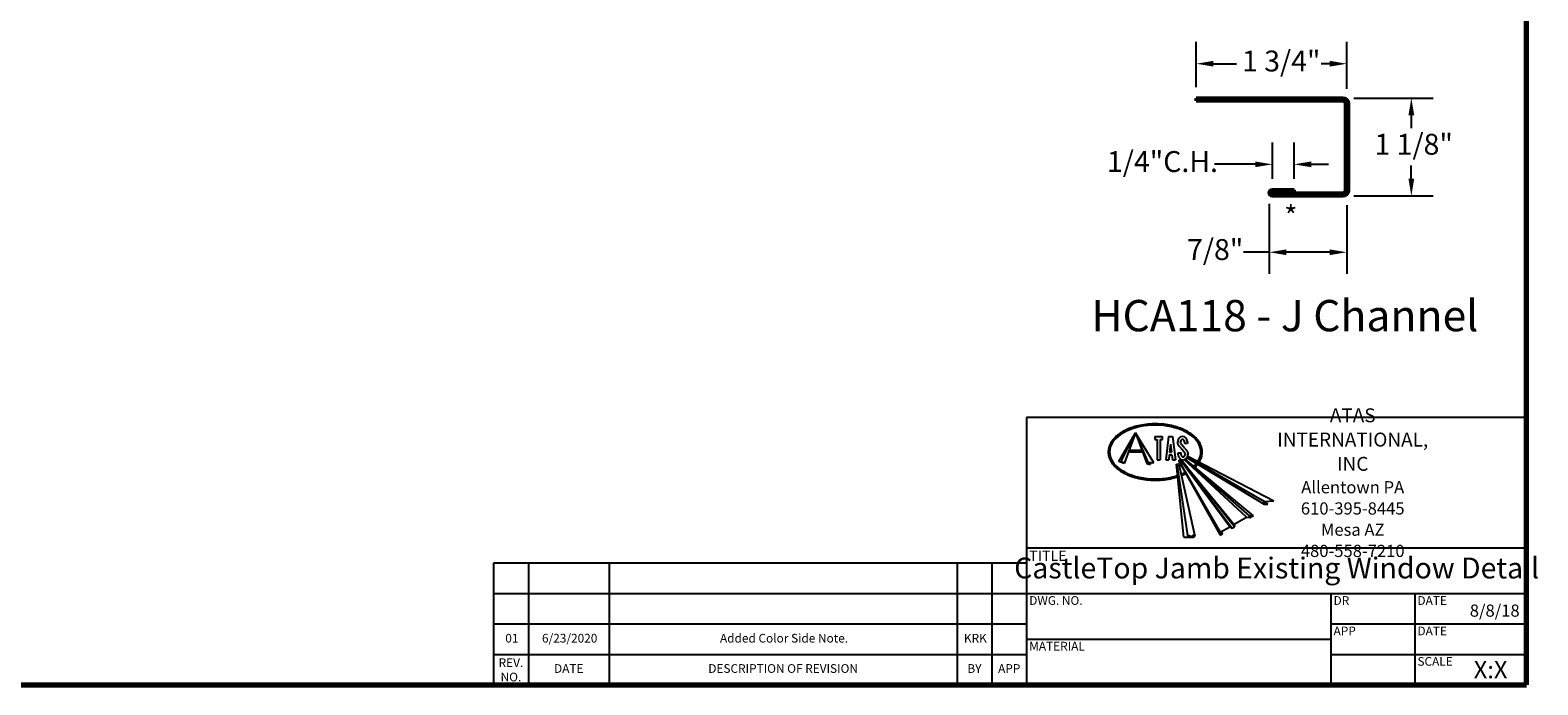
# Model space of a CAD drawing. Units: inches. Extents: x 0.6 to 33.5, y 0.5 to 21.4.
# Drawn here: x 16.2 to 33.5, y 0.6 to 8.1 of the extents above; entities that cross this region are included whole.
import ezdxf

# ---------------------------------------------------------------- set-up
doc = ezdxf.new("R2010")
doc.units = ezdxf.units.IN
doc.header["$LTSCALE"] = 2
doc.header["$MEASUREMENT"] = 0
for name, color, linetype, lineweight in [('Border (ANSI)', 7, 'Continuous', 70), ('Dimension (ANSI)', 7, 'Continuous', 25), ('Logo', 7, 'Continuous', 25), ('Sketch Geometry (ANSI)', 7, 'Continuous', 25), ('Symbol (ANSI)', 7, 'Continuous', 25), ('Title (ANSI)', 7, 'Continuous', 50), ('Visible (ANSI)', 7, 'Continuous', 50)]:
    doc.layers.add(name, color=color, linetype=linetype, lineweight=lineweight)
doc.styles.add('Label Text (ANSI)', font='tahoma.ttf')
doc.styles.add('Note Text (ANSI)', font='tahoma.ttf')
doc.styles.add('Title Block Info', font='tahoma.ttf')
doc.styles.add('Title Block Labels', font='tahoma.ttf')
doc.dimstyles.new('Architectural (ANSI)', dxfattribs={"dimscale": 2, "dimtxt": 0.12, "dimasz": 0.098425, "dimexe": 0.125, "dimexo": 0.0625, "dimgap": 0.031496, "dimtad": 0, "dimtih": 1, "dimtoh": 1, "dimdec": 4, "dimrnd": 1e-08, "dimzin": 3, "dimdsep": 46, "dimlunit": 4, "dimtxsty": 'Note Text (ANSI)', "dimcen": 0.09, "dimdle": 0.393701, "dimclrd": 256, "dimclre": 256, "dimclrt": 256, "dimadec": 0, "dimazin": 3, "dimtfac": 1, "dimtofl": 0, "dimtmove": 0, "dimatfit": 3, "dimfxl": 1, "dimfrac": 2, "dimtolj": 1, "dimtzin": 12, "dimlwd": -1, "dimlwe": -1, "dimarcsym": 0})
doc.dimstyles.new('Default (ANSI)$7', dxfattribs={"dimscale": 2, "dimtxt": 0.12, "dimasz": 0.098425, "dimexe": 0.125, "dimexo": 0.0625, "dimgap": 0.031496, "dimtad": 0, "dimtih": 1, "dimtoh": 1, "dimrnd": 1e-08, "dimzin": 4, "dimdsep": 46, "dimtxsty": 'Note Text (ANSI)', "dimcen": 0.09, "dimdle": 0.393701, "dimclrd": 256, "dimclre": 256, "dimclrt": 256, "dimadec": 0, "dimazin": 1, "dimtfac": 1, "dimtofl": 0, "dimtmove": 0, "dimatfit": 3, "dimfxl": 1, "dimtolj": 1, "dimtzin": 4, "dimlwd": -1, "dimlwe": -1, "dimarcsym": 0})

# ---------------------------------------------------------------- blocks, each defined once
blk = doc.blocks.new('Borders ATAS A Border')
at = {"layer": 'Border (ANSI)'}
for p, q in [((16.7, 0.3), (16.7, 10.7)), ((0.3, 0.3), (16.7, 0.3))]:
    blk.add_line(p, q, dxfattribs=at)
blk = doc.blocks.new('Title Blocks ATAS A-B Title Block')
at = {"layer": 'Logo', "linetype": 'Continuous'}
for p, q in [((5.5128, 4.0299), (5.6086, 4.1959)), ((5.5283, 4.0342), (5.6086, 4.1959)), ((5.6086, 4.1959), (5.544, 4.0185)), ((5.7141, 4.0235), (5.6086, 4.1959)), ((5.6086, 4.1959), (5.6731, 4.0185)), ((5.6809, 4.0264), (5.6086, 4.1959)), ((5.7194, 4.1737), (5.7194, 4.1571)), ((5.7194, 4.1737), (5.7638, 4.1737)), ((5.7638, 4.1571), (5.7638, 4.1737)), ((5.7992, 4.1737), (5.7829, 4.0407)), ((5.7992, 4.1737), (5.8216, 4.1737)), ((5.8216, 4.1737), (5.8379, 4.0407)), ((5.5685, 4.0857), (5.6487, 4.0857)), ((5.5723, 4.0964), (5.6448, 4.0964)), ((5.7194, 4.1571), (5.7335, 4.1571)), ((5.7335, 4.1571), (5.7335, 4.0407)), ((5.7498, 4.1571), (5.7638, 4.1571)), ((5.7498, 4.1571), (5.7498, 4.0407)), ((5.8104, 4.1307), (5.8048, 4.0851)), ((5.8048, 4.0851), (5.816, 4.0851)), ((5.8104, 4.1307), (5.816, 4.0851)), ((5.8521, 4.1351), (5.8512, 4.1461)), ((5.8524, 4.1338), (5.8521, 4.1351)), ((5.8536, 4.1304), (5.8524, 4.1338)), ((5.8544, 4.1285), (5.8536, 4.1304)), ((5.8551, 4.127), (5.8544, 4.1285)), ((5.8545, 4.0684), (5.8545, 4.0795)), ((5.8545, 4.0795), (5.8712, 4.0795)), ((5.8564, 4.1243), (5.8551, 4.127)), ((5.8577, 4.1224), (5.8564, 4.1243)), ((5.8582, 4.1216), (5.8577, 4.1224)), ((5.8603, 4.1189), (5.8582, 4.1216)), ((5.8605, 4.1186), (5.8603, 4.1189)), ((5.8632, 4.1153), (5.8605, 4.1186)), ((5.8683, 4.1094), (5.8632, 4.1153)), ((5.8685, 4.135), (5.8679, 4.1461)), ((5.8692, 4.1085), (5.8683, 4.1094)), ((5.8728, 4.1277), (5.8685, 4.135)), ((5.8703, 4.1072), (5.8692, 4.1085)), ((5.8703, 4.1072), (5.8752, 4.102)), ((5.8712, 4.0684), (5.8712, 4.0795)), ((5.8743, 4.1257), (5.8728, 4.1277)), ((5.8827, 4.116), (5.8743, 4.1257)), ((5.8752, 4.102), (5.8785, 4.0984)), ((5.8785, 4.0984), (5.8869, 4.0887)), ((5.886, 4.1124), (5.8827, 4.116)), ((5.8909, 4.1072), (5.886, 4.1124)), ((5.8869, 4.0887), (5.8884, 4.0867)), ((5.8884, 4.0867), (5.8927, 4.0794)), ((5.89, 4.146), (5.89, 4.1349)), ((5.9067, 4.1349), (5.89, 4.1349)), ((5.8909, 4.1072), (5.892, 4.1059)), ((5.892, 4.1059), (5.8929, 4.105)), ((5.8927, 4.0794), (5.8933, 4.0683)), ((5.8929, 4.105), (5.898, 4.0991)), ((5.898, 4.0991), (5.9007, 4.0958)), ((5.9007, 4.0958), (5.9009, 4.0955)), ((5.9009, 4.0955), (5.903, 4.0928)), ((5.903, 4.0928), (5.9035, 4.092)), ((5.9035, 4.092), (5.9048, 4.0901)), ((5.9048, 4.0901), (5.9061, 4.0874)), ((5.9061, 4.0874), (5.9068, 4.0859)), ((5.9067, 4.146), (5.9067, 4.1349)), ((5.9068, 4.0859), (5.9076, 4.084)), ((5.9076, 4.084), (5.9088, 4.0806)), ((5.9088, 4.0806), (5.9091, 4.0793)), ((5.9091, 4.0793), (5.91, 4.0683)), ((5.544, 4.0185), (5.5128, 4.0299)), ((5.544, 4.0185), (5.5283, 4.0342)), ((5.6731, 4.0185), (5.6809, 4.0264)), ((5.6731, 4.0185), (5.6945, 4.0128)), ((5.6809, 4.0264), (5.7141, 4.0235)), ((5.6899, 4.0256), (5.6945, 4.0128)), ((5.7335, 4.0407), (5.7498, 4.0407)), ((5.7829, 4.0407), (5.7993, 4.0407)), ((5.8027, 4.0684), (5.7993, 4.0407)), ((5.8027, 4.0684), (5.8181, 4.0684)), ((5.8181, 4.0684), (5.8215, 4.0407)), ((5.8215, 4.0407), (5.8379, 4.0407)), ((5.8447, 4.0144), (5.849, 4.0145)), ((5.8864, 3.5945), (5.8447, 4.0144)), ((5.8489, 4.0155), (5.8498, 4.0167)), ((5.9097, 3.6043), (5.8489, 4.0155)), ((5.8498, 4.0167), (5.8508, 4.0164)), ((5.8508, 4.0164), (5.8529, 4.015)), ((5.8529, 4.015), (5.855, 4.0165)), ((5.8556, 4.0168), (5.855, 4.0165)), ((5.8569, 4.0159), (5.8556, 4.0168)), ((5.8569, 4.0159), (5.9499, 3.6011)), ((5.8575, 4.035), (5.8662, 4.0401)), ((5.8575, 4.035), (6.0955, 3.6233)), ((5.8575, 4.035), (5.8575, 4.0325)), ((5.8575, 4.0325), (6.0955, 3.6071)), ((6.1511, 3.6555), (5.8662, 4.0401)), ((5.8662, 4.0401), (5.8684, 4.0388)), ((5.8684, 4.0388), (5.8703, 4.0399)), ((5.8684, 4.0388), (6.1651, 3.6475)), ((5.8699, 4.0422), (5.8712, 4.043)), ((5.8699, 4.0422), (6.175, 3.6691)), ((5.8699, 4.0422), (5.8703, 4.0399)), ((6.1776, 3.6545), (5.8703, 4.0399)), ((6.2466, 3.7106), (5.8889, 4.0415)), ((5.8918, 4.0424), (6.2613, 3.7172)), ((6.2869, 3.7176), (5.8948, 4.0437)), ((5.9048, 4.0523), (6.3477, 3.7843)), ((6.3477, 3.8004), (5.9064, 4.0549)), ((5.9088, 4.0605), (6.4035, 3.8034)), ((6.3477, 3.8004), (6.4035, 3.8034)), ((6.3477, 3.7843), (6.3477, 3.8004)), ((6.3685, 3.7854), (6.3477, 3.7974)), ((6.3477, 3.7843), (6.3685, 3.7854)), ((6.0955, 3.6233), (6.1512, 3.6555)), ((6.1512, 3.6555), (6.1652, 3.6474)), ((6.1652, 3.6474), (6.1776, 3.6545)), ((6.175, 3.6693), (6.2466, 3.7106)), ((6.175, 3.6693), (6.1776, 3.6545)), ((6.2466, 3.7106), (6.2682, 3.7087)), ((6.2607, 3.7177), (6.2608, 3.7183)), ((6.2622, 3.7164), (6.2607, 3.7177)), ((6.2608, 3.7183), (6.262, 3.7195)), ((6.2608, 3.7183), (6.2608, 3.7183)), ((6.262, 3.7195), (6.2643, 3.7205)), ((6.2647, 3.7154), (6.2622, 3.7164)), ((6.2643, 3.7205), (6.2723, 3.7195)), ((6.2668, 3.7154), (6.2647, 3.7154)), ((6.2685, 3.7156), (6.2668, 3.7154)), ((6.2682, 3.7087), (6.271, 3.7087)), ((6.2693, 3.7156), (6.2685, 3.7156)), ((6.2718, 3.7148), (6.2693, 3.7156)), ((6.271, 3.7087), (6.2724, 3.7092)), ((6.2738, 3.713), (6.2718, 3.7148)), ((6.2723, 3.7195), (6.2788, 3.7163)), ((6.2724, 3.7092), (6.2731, 3.7099)), ((6.2731, 3.7099), (6.2739, 3.7119)), ((6.2739, 3.7119), (6.2738, 3.713)), ((6.2788, 3.7163), (6.2845, 3.7162)), ((6.2845, 3.7162), (6.2871, 3.7177)), ((5.8864, 3.5945), (5.944, 3.5955)), ((5.9095, 3.5969), (5.9098, 3.6051)), ((5.9098, 3.6051), (5.9178, 3.6049)), ((5.9178, 3.6049), (5.9288, 3.5976)), ((5.9288, 3.5976), (5.9399, 3.6053)), ((5.944, 3.607), (5.9399, 3.6053)), ((5.9499, 3.6011), (5.944, 3.607)), ((5.944, 3.5955), (5.9499, 3.6011)), ((6.0955, 3.6233), (6.0955, 3.6071)), ((6.0955, 3.6071), (6.1094, 3.6152)), ((6.1094, 3.6152), (6.1024, 3.6273))]:
    blk.add_line(p, q, dxfattribs=at)
at = {"layer": 'Logo', "color": 7, "linetype": 'Continuous', "lineweight": 25}
blk.add_line((5.9006, 4.0476), (5.903, 4.0501), dxfattribs=at)
at = {"layer": 'Logo', "linetype": 'Continuous'}
for centre, radius, start, end in [((5.879, 4.146), 0.0277, 0, 180), ((5.879, 4.146), 0.0111, 0, 180), ((5.8822, 4.0684), 0.0277, 180, 0), ((5.8822, 4.0684), 0.0111, 180, 0)]:
    blk.add_arc(centre, radius, start, end, dxfattribs=at)
at = {"layer": 'Logo'}
for start_param, end_param in [(5.920587, 11.509279), (5.721945, 5.844109), (5.311273, 5.424577)]:
    blk.add_ellipse((5.7221, 4.0849), major_axis=(0.2627, 0), ratio=0.589286, start_param=start_param, end_param=end_param, dxfattribs=at)
for points in [[(5.9742, 4.0266), (5.9873, 4.0542), (5.992, 4.0831), (5.9882, 4.1121), (5.9761, 4.14), (5.9562, 4.1658), (5.9293, 4.1889), (5.8963, 4.2087), (5.8583, 4.2249), (5.8164, 4.2368), (5.7716, 4.2442), (5.7253, 4.2468), (5.679, 4.2448), (5.6339, 4.2381), (5.5913, 4.2269), (5.5527, 4.2113), (5.5191, 4.1919), (5.4913, 4.1691), (5.4704, 4.1437), (5.457, 4.1161), (5.4522, 4.0872), (5.4558, 4.0583), (5.4677, 4.0303), (5.4874, 4.0044), (5.5141, 3.9812), (5.5469, 3.9613), (5.5848, 3.9451), (5.6268, 3.9331), (5.6716, 3.9256), (5.7178, 3.9228), (5.7642, 3.9247), (5.8093, 3.9314), (5.8519, 3.9426)], [(5.9501, 3.9978), (5.9544, 4.002), (5.9585, 4.0064), (5.9624, 4.0108), (5.9661, 4.0152)], [(5.8717, 3.9498), (5.8783, 3.9525), (5.8848, 3.9553), (5.8911, 3.9582), (5.8973, 3.9613)]]:
    blk.add_spline(points, degree=3, dxfattribs=at)
at = {"layer": 'Sketch Geometry (ANSI)'}
for p, q in [((7.8575, 4.2837), (4.9825, 4.2837)), ((4.9825, 4.2837), (4.9825, 2.7462)), ((7.8575, 2.7462), (7.8575, 4.2837)), ((4.9825, 3.5337), (7.8575, 3.5337)), ((1.9175, 3.4462), (1.9175, 2.7462)), ((4.9825, 3.4462), (1.9175, 3.4462)), ((2.1175, 3.4462), (2.1175, 2.7462)), ((2.5825, 3.4462), (2.5825, 2.7462)), ((4.5825, 3.4462), (4.5825, 2.7462)), ((4.7825, 3.4462), (4.7825, 2.7462)), ((1.9175, 3.2712), (4.9825, 3.2712)), ((4.9825, 3.2712), (7.8575, 3.2712)), ((6.7325, 3.2712), (6.7325, 2.7462)), ((7.2147, 3.2712), (7.2147, 2.7462)), ((1.9175, 3.0962), (4.9825, 3.0962)), ((6.7325, 3.0962), (7.8575, 3.0962)), ((4.9825, 3.0087), (6.7325, 3.0087)), ((1.9175, 2.9212), (4.9825, 2.9212)), ((6.7325, 2.9212), (7.8575, 2.9212)), ((1.9175, 2.7462), (4.9825, 2.7462)), ((4.9825, 2.7462), (7.8575, 2.7462))]:
    blk.add_line(p, q, dxfattribs=at)
at = {"layer": 'Symbol (ANSI)', "char_height": 0.05, "attachment_point": 5, "style": 'Title Block Labels'}
for s, insert, line_spacing_factor in [('{\\H1.6x;ATAS INTERNATIONAL, INC\\P\\H0.875x;Allentown PA\\H1.36306x; \\H0.73365x;\\P610-395-8445\\H1.13763x; \\H0.87902x;\\PMesa AZ\\H1.19463x; \\H0.83708x;\\P480-558-7210\\H1.18555x; }', (6.8575, 3.9087), 1.04605), ('REV.\\PNO.', (2.0175, 2.8259), 0.987884)]:
    blk.add_mtext(s, dxfattribs=dict(at, insert=insert, line_spacing_factor=line_spacing_factor))
at = {"layer": 'Symbol (ANSI)'}
for s, insert, char_height, attachment_point, style in [('\\fTahoma|b0|i0;\\H0.0600;TITLE', (4.9975, 3.5187), 0.06, 1, 'Title Block Labels'), ('DWG. NO.', (4.9975, 3.2562), 0.05, 1, 'Title Block Labels'), ('DR', (6.7475, 3.2562), 0.05, 1, 'Title Block Labels'), ('DATE', (7.2297, 3.2562), 0.05, 1, 'Title Block Labels'), ('8/8/18', (7.8175, 3.1162), 0.07, 9, 'Title Block Info'), ('01', (2.0227, 3.0079), 0.05, 5, 'Title Block Labels'), ('6/23/2020', (2.3552, 3.0079), 0.05, 5, 'Title Block Labels'), ('Added Color Side Note.', (3.5877, 3.0079), 0.05, 5, 'Title Block Labels'), ('KRK', (4.6877, 3.0079), 0.05, 5, 'Title Block Labels'), ('APP', (6.7475, 3.0812), 0.05, 1, 'Title Block Labels'), ('DATE', (7.2297, 3.0812), 0.05, 1, 'Title Block Labels'), ('MATERIAL', (4.9975, 2.9937), 0.05, 1, 'Title Block Labels'), ('DATE', (2.35, 2.8337), 0.05, 5, 'Title Block Labels'), ('DESCRIPTION OF REVISION', (3.5825, 2.8337), 0.05, 5, 'Title Block Labels'), ('BY', (4.6825, 2.8337), 0.05, 5, 'Title Block Labels'), ('APP', (4.8825, 2.8337), 0.05, 5, 'Title Block Labels'), ('SCALE', (7.2297, 2.9062), 0.05, 1, 'Title Block Labels'), ('\\fTahoma|b0|i0;\\H0.1000;X:X', (7.7475, 2.8337), 0.1, 6, 'Title Block Info')]:
    blk.add_mtext(s, dxfattribs=dict(at, insert=insert, char_height=char_height, attachment_point=attachment_point, style=style))
at = {"layer": 'Title (ANSI)', "attachment_point": 5, "style": 'Note Text (ANSI)'}
for s, insert, char_height in [('CastleTop Jamb Existing Window Detail', (6.42, 3.4025), 0.12), ('\\fTahoma|b0|i0;\\H0.1000; ', (5.8575, 3.14), 0.1), ('\\fTahoma|b0|i0;\\H0.1000; ', (5.8575, 2.8775), 0.1)]:
    blk.add_mtext(s, dxfattribs=dict(at, insert=insert, char_height=char_height))
blk = doc.blocks.new('*D8')
at = {"layer": 'Defpoints', "color": 0, "transparency": 16777216}
for p in [(30.726, 6.586), (30.476, 6.294), (30.726, 6.294)]:
    blk.add_point(p, dxfattribs=at)
at = {"layer": 'Dimension (ANSI)', "transparency": 16777216}
for p, q in [((30.476, 6.419), (30.476, 6.836)), ((30.726, 6.419), (30.726, 6.836)), ((30.279, 6.586), (29.81, 6.586)), ((30.923, 6.586), (31.12, 6.586))]:
    blk.add_line(p, q, dxfattribs=at)
for points in [[(30.279, 6.619), (30.279, 6.553), (30.476, 6.586)], [(30.923, 6.619), (30.923, 6.553), (30.726, 6.586)]]:
    blk.add_solid(points, dxfattribs=at)
at = {"layer": 'Dimension (ANSI)', "transparency": 16777216, "insert": (28.574, 6.738), "char_height": 0.24, "attachment_point": 1, "style": 'Note Text (ANSI)'}
blk.add_mtext('\\A1;1/4"{C.H.}', dxfattribs=at)
blk = doc.blocks.new('*D9')
at = {"layer": 'Defpoints', "color": 0, "transparency": 16777216}
for p in [(30.441, 6.258), (31.332, 6.242), (31.332, 5.575)]:
    blk.add_point(p, dxfattribs=at)
at = {"layer": 'Dimension (ANSI)', "transparency": 16777216}
for p, q in [((30.441, 6.133), (30.441, 5.325)), ((31.332, 6.117), (31.332, 5.325)), ((30.441, 5.575), (30.143, 5.575)), ((31.135, 5.575), (30.637, 5.575))]:
    blk.add_line(p, q, dxfattribs=at)
for points in [[(30.637, 5.608), (30.637, 5.542), (30.441, 5.575)], [(31.135, 5.608), (31.135, 5.542), (31.332, 5.575)]]:
    blk.add_solid(points, dxfattribs=at)
at = {"layer": 'Dimension (ANSI)', "transparency": 16777216, "insert": (29.495, 5.726), "char_height": 0.24, "attachment_point": 1, "style": 'Note Text (ANSI)'}
blk.add_mtext('\\A1;7/8"', dxfattribs=at)
blk = doc.blocks.new('*D10')
at = {"layer": 'Defpoints', "color": 0, "transparency": 16777216}
for p in [(31.332, 7.743), (29.601, 7.348), (31.332, 7.329)]:
    blk.add_point(p, dxfattribs=at)
at = {"layer": 'Dimension (ANSI)', "transparency": 16777216}
for p, q in [((29.601, 7.473), (29.601, 7.993)), ((31.332, 7.454), (31.332, 7.993)), ((29.798, 7.743), (30.064, 7.743)), ((31.135, 7.743), (31.038, 7.743))]:
    blk.add_line(p, q, dxfattribs=at)
for points in [[(29.798, 7.776), (29.798, 7.71), (29.601, 7.743)], [(31.135, 7.776), (31.135, 7.71), (31.332, 7.743)]]:
    blk.add_solid(points, dxfattribs=at)
at = {"layer": 'Dimension (ANSI)', "transparency": 16777216, "insert": (30.127, 7.894), "char_height": 0.24, "attachment_point": 1, "style": 'Note Text (ANSI)'}
blk.add_mtext('\\A1;1 3/4"', dxfattribs=at)
blk = doc.blocks.new('*D11')
at = {"layer": 'Defpoints', "color": 0, "transparency": 16777216}
for p in [(31.287, 7.348), (31.287, 6.223), (32.074, 6.223)]:
    blk.add_point(p, dxfattribs=at)
at = {"layer": 'Dimension (ANSI)', "transparency": 16777216}
for p, q in [((31.412, 7.348), (32.324, 7.348)), ((32.074, 7.151), (32.074, 7)), ((32.074, 6.42), (32.074, 6.571)), ((31.412, 6.223), (32.324, 6.223))]:
    blk.add_line(p, q, dxfattribs=at)
for points in [[(32.041, 7.151), (32.107, 7.151), (32.074, 7.348)], [(32.041, 6.42), (32.107, 6.42), (32.074, 6.223)]]:
    blk.add_solid(points, dxfattribs=at)
at = {"layer": 'Dimension (ANSI)', "transparency": 16777216, "insert": (31.65, 6.937), "char_height": 0.24, "attachment_point": 1, "style": 'Note Text (ANSI)'}
blk.add_mtext('\\A1;1 1/8"', dxfattribs=at)

msp = doc.modelspace()

# ---------------------------------------------------------------- linework, layer by layer
at = {"layer": 'Visible (ANSI)', "color": 1, "true_color": 0xff0000}
for p, q in [((31.28681, 7.34817), (29.60081, 7.34817)), ((29.60081, 7.31617), (29.60081, 7.34817)), ((29.60081, 7.31617), (31.28681, 7.31617)), ((31.31881, 7.28417), (31.31881, 6.28717)), ((31.35081, 6.28717), (31.35081, 7.28417)), ((30.72581, 6.29357), (30.47581, 6.29357)), ((30.47581, 6.26157), (30.72581, 6.26157)), ((31.28681, 6.25517), (30.47581, 6.25517)), ((30.72581, 6.26157), (30.72581, 6.29357)), ((30.47581, 6.22317), (31.28681, 6.22317))]:
    msp.add_line(p, q, dxfattribs=at)
for centre, radius, start, end in [((31.28681, 7.28417), 0.064, 0, 90), ((31.28681, 7.28417), 0.032, 0, 90), ((30.47581, 6.25837), 0.0352, 90, 270), ((30.47581, 6.25837), 0.0032, 90, 270), ((31.28681, 6.28717), 0.032, 270, 0), ((31.28681, 6.28717), 0.064, 270, 0)]:
    msp.add_arc(centre, radius, start, end, dxfattribs=at)

# ---------------------------------------------------------------- block references
at = {"xscale": 2, "yscale": 2, "zscale": 2}
for name, p in [('Borders ATAS A Border', (0, 0)), ('Title Blocks ATAS A-B Title Block', (17.68497, -4.89243))]:
    msp.add_blockref(name, p, dxfattribs=at)

# ---------------------------------------------------------------- texts
at = {"layer": 'Symbol (ANSI)'}
for s, insert, char_height, attachment_point, style in [('*', (30.61188, 6.10791), 0.24, 1, 'Note Text (ANSI)'), ('HCA118 - J Channel', (28.39565, 4.5536), 0.36, 7, 'Label Text (ANSI)')]:
    msp.add_mtext(s, dxfattribs=dict(at, insert=insert, char_height=char_height, attachment_point=attachment_point, style=style))

# ---------------------------------------------------------------- dimensions: what is measured, and where the dimension line sits
at = {"layer": 'Dimension (ANSI)'}
for base, p1, p2, angle, override, picture, middle in [((31.33207, 7.74271), (29.60081, 7.34817), (31.33207, 7.32942), 180, {"dimtih": 0, "dimtoh": 0, "dimdec": 4, "dimlfac": 1, "dimtp": 0, "dimtm": 0, "dimtdec": 2, "dimatfit": 1}, '*D10', (30.55113, 7.74271)), ((32.07422, 6.22317), (31.28681, 7.34817), (31.28681, 6.22317), 90, {"dimdec": 4, "dimlfac": 1, "dimtp": 0, "dimtm": 0, "dimtdec": 2, "dimatfit": 1}, '*D11', (32.07422, 6.78567)), ((31.33207, 5.57477), (30.44061, 6.25837), (31.33207, 6.24191), 180, {"dimtih": 0, "dimtoh": 0, "dimdec": 4, "dimlfac": 1, "dimtp": 0, "dimtm": 0, "dimtdec": 2, "dimatfit": 2}, '*D9', (29.78749, 5.57477))]:
    dim = msp.add_linear_dim(base=base, p1=p1, p2=p2, angle=angle, dimstyle='Architectural (ANSI)', override=override, dxfattribs=at)
    dim.commit()
    dim.dimension.update_dxf_attribs({"geometry": picture, "text_midpoint": middle, "dimtype": 160})
dim = msp.add_linear_dim(base=(30.72581, 6.58627), p1=(30.47581, 6.29357), p2=(30.72581, 6.29357), angle=180, text='<>{C.H.}', dimstyle='Architectural (ANSI)', override={"dimtih": 0, "dimtoh": 0, "dimdec": 4, "dimlfac": 1, "dimtp": 0, "dimtm": 0, "dimtdec": 2, "dimatfit": 1}, dxfattribs=at)
dim.commit()
dim.dimension.update_dxf_attribs({"geometry": '*D8', "text_midpoint": (29.16009, 6.58627), "dimtype": 160})

# ---------------------------------------------------------------- leaders
at = {"layer": 'Symbol (ANSI)', "annotation_type": 0, "has_hookline": 1, "hookline_direction": 1, "text_width": 1.15487}
msp.add_leader([(17.68006, 14.24465), (13.24466, 6.45322), (13.04781, 6.45322)], dimstyle='Default (ANSI)$7', override={"dimtad": 0}, dxfattribs=at)

doc.saveas('drawing.dxf')
